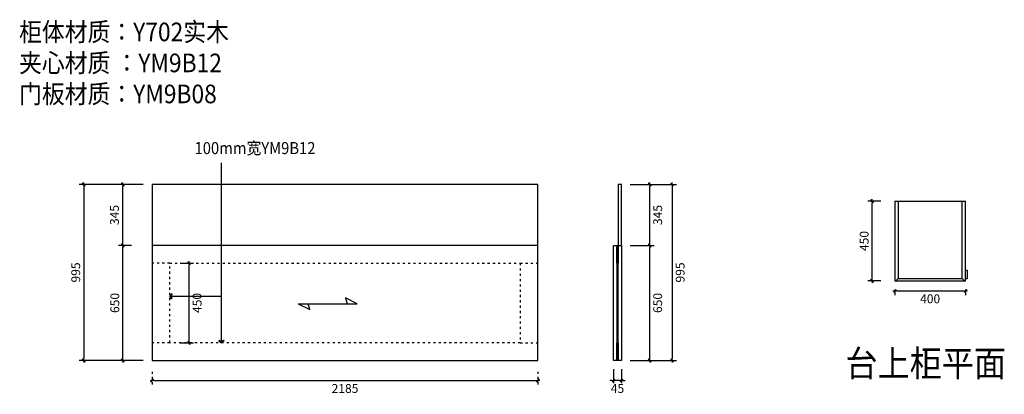
# Model space of a CAD drawing. Units: millimetres. Extents: x 1127882 to 1138795, y -52419 to -46254.
# Drawn here: x 1127971 to 1133547, y -48373 to -46254 of the extents above; entities that cross this region are included whole.
import ezdxf

# ---------------------------------------------------------------- set-up
doc = ezdxf.new("R2010")
doc.units = ezdxf.units.MM
doc.linetypes.add('ACAD_ISO03W100', pattern=[30, 12, -18])
doc.layers.add('HAT【填充】', color=250, linetype='Continuous')
doc.layers.add('图框', color=2, linetype='Continuous')
doc.layers.add('填充', color=252, linetype='Continuous', lineweight=15)
doc.styles.add('CCD_DIM', font='ARCHS.SHX')
doc.styles.get("Standard").update_dxf_attribs({"font": 'arial.ttf'})
doc.dimstyles.new('留白1：15', dxfattribs={"dimscale": 50, "dimtxt": 1.2, "dimasz": 0.2, "dimexe": 0.5, "dimexo": 1, "dimgap": 0.4, "dimtad": 2, "dimdec": 0, "dimrnd": 0.1, "dimdsep": 46, "dimtxsty": 'CCD_DIM', "dimblk": 'WS-cj', "dimcen": 1, "dimclrd": 44, "dimclre": 44, "dimclrt": 50, "dimadec": 1, "dimazin": 2, "dimtfac": 1, "dimtdec": 0, "dimtix": 1, "dimtmove": 2, "dimatfit": 3, "dimldrblk": '箭头', "dimfxl": 1.2, "dimfxlon": 1, "dimtolj": 1, "dimarcsym": 0})

# ---------------------------------------------------------------- blocks, each defined once
blk = doc.blocks.new('WS-cj')
blk.add_hatch(color=2).paths.add_polyline_path([(0.59, 0.82), (-0.82, -0.59), (-0.59, -0.82), (0.82, 0.59)])
at = {"color": 2, "linetype": 'ByBlock', "lineweight": 0}
for p, q in [((-1.1, 0), (0, 0)), ((0, 0), (1.1, 0))]:
    blk.add_line(p, q, dxfattribs=at)
at = {"color": 2}
blk.add_lwpolyline([(0.59, 0.82), (-0.82, -0.59), (-0.59, -0.82), (0.82, 0.59)], close=True, dxfattribs=at)
blk = doc.blocks.new('*D4')
at = {"layer": 'Defpoints', "color": 0, "transparency": 16777216}
for p in [(1044010, -88600), (1044175.9, -88600), (1044175.9, -88945)]:
    blk.add_point(p, dxfattribs=at)
at = {"layer": 'HAT【填充】', "color": 44, "lineweight": -2, "transparency": 16777216}
for p, q in [((1044060, -88600), (1043985, -88600)), ((1044060, -88945), (1043985, -88945))]:
    blk.add_line(p, q, dxfattribs=at)
at = {"layer": 'HAT【填充】', "color": 44, "linetype": 'Continuous', "lineweight": -2, "transparency": 16777216}
blk.add_line((1044010, -88935), (1044010, -88610), dxfattribs=at)
at = {"layer": 'HAT【填充】', "color": 44, "lineweight": -2, "transparency": 16777216, "xscale": 10, "yscale": 10, "zscale": 10}
for p, rotation in [((1044010, -88600), 90), ((1044010, -88945), 270)]:
    blk.add_blockref('WS-cj', p, dxfattribs=dict(at, rotation=rotation))
at = {"layer": 'HAT【填充】', "color": 50, "transparency": 16777216, "insert": (1043962.9, -88772.5), "char_height": 50, "attachment_point": 5, "rotation": 90, "style": 'CCD_DIM', "bg_fill": 3, "box_fill_scale": 1.1, "bg_fill_color": 256, "bg_fill_true_color": 13158600, "bg_fill_transparency": 0}
blk.add_mtext('\\A1;345', dxfattribs=at)
blk = doc.blocks.new('箭头')
at = {"color": 50}
for p, q in [((-0.37, 0), (-2.13, 0)), ((-1.44, 1.15), (-1.09, 1.44)), ((-1.44, 1.15), (-0.37, 0)), ((-1.44, -1.15), (-0.37, 0)), ((-1.09, 1.44), (0, 0)), ((-1.09, -1.44), (0, 0)), ((-1.44, -1.15), (-1.09, -1.44))]:
    blk.add_line(p, q, dxfattribs=at)
for points in [[(-1.44, 1.15), (-1.09, 1.44), (-0.37, 0), (0, 0)], [(-1.44, -1.15), (-1.09, -1.44), (-0.37, 0), (0, 0)]]:
    blk.add_solid(points, dxfattribs=at)
blk = doc.blocks.new('A$C7EAF4AA7')
at = {"layer": '填充', "color": 6, "lineweight": -3}
for p, q in [((0, 1.65), (3.3, 3.3)), ((3.3, 3.3), (2.8, 1.65)), ((0, 1.65), (16.65, 1.65)), ((16.65, 1.65), (13.35, 0)), ((13.35, 0), (13.85, 1.65))]:
    blk.add_line(p, q, dxfattribs=at)
blk = doc.blocks.new('*D8')
at = {"layer": 'Defpoints', "color": 0, "linetype": 'ACAD_ISO03W100', "transparency": 16777216}
for p in [(1044175.9, -89495), (1046360.9, -89495), (1046360.9, -89708.9)]:
    blk.add_point(p, dxfattribs=at)
at = {"layer": 'HAT【填充】', "color": 44, "linetype": 'ACAD_ISO03W100', "lineweight": -2, "transparency": 16777216}
for p, q in [((1044175.9, -89658.9), (1044175.9, -89733.9)), ((1046360.9, -89658.9), (1046360.9, -89733.9))]:
    blk.add_line(p, q, dxfattribs=at)
at = {"layer": 'HAT【填充】', "color": 44, "linetype": 'Continuous', "lineweight": -2, "transparency": 16777216}
blk.add_line((1044185.9, -89708.9), (1046350.9, -89708.9), dxfattribs=at)
at = {"layer": 'HAT【填充】', "color": 44, "linetype": 'ACAD_ISO03W100', "lineweight": -2, "transparency": 16777216, "xscale": 10, "yscale": 10, "zscale": 10, "rotation": 180}
blk.add_blockref('WS-cj', (1044175.9, -89708.9), dxfattribs=at)
at = {"layer": 'HAT【填充】', "color": 44, "linetype": 'ACAD_ISO03W100', "lineweight": -2, "transparency": 16777216, "xscale": 10, "yscale": 10, "zscale": 10}
blk.add_blockref('WS-cj', (1046360.9, -89708.9), dxfattribs=at)
at = {"layer": 'HAT【填充】', "color": 50, "linetype": 'ACAD_ISO03W100', "transparency": 16777216, "insert": (1045268.4, -89753.9), "char_height": 50, "attachment_point": 5, "style": 'CCD_DIM', "bg_fill": 3, "box_fill_scale": 1.1, "bg_fill_color": 256, "bg_fill_true_color": 13158600, "bg_fill_transparency": 0}
blk.add_mtext('\\A1;2185', dxfattribs=at)
blk = doc.blocks.new('*D9')
at = {"layer": 'Defpoints', "color": 0, "transparency": 16777216}
for p in [(1044275.9, -89045), (1044385.9, -89045), (1044275.9, -89495)]:
    blk.add_point(p, dxfattribs=at)
at = {"layer": 'HAT【填充】', "color": 44, "lineweight": -2, "transparency": 16777216}
for p, q in [((1044335.9, -89045), (1044410.9, -89045)), ((1044335.9, -89495), (1044410.9, -89495))]:
    blk.add_line(p, q, dxfattribs=at)
at = {"layer": 'HAT【填充】', "color": 44, "linetype": 'Continuous', "lineweight": -2, "transparency": 16777216}
blk.add_line((1044385.9, -89485), (1044385.9, -89055), dxfattribs=at)
at = {"layer": 'HAT【填充】', "color": 44, "lineweight": -2, "transparency": 16777216, "xscale": 10, "yscale": 10, "zscale": 10}
for p, rotation in [((1044385.9, -89045), 90), ((1044385.9, -89495), 270)]:
    blk.add_blockref('WS-cj', p, dxfattribs=dict(at, rotation=rotation))
at = {"layer": 'HAT【填充】', "color": 50, "transparency": 16777216, "insert": (1044430.9, -89270), "char_height": 50, "attachment_point": 5, "rotation": 90, "style": 'CCD_DIM', "bg_fill": 3, "box_fill_scale": 1.1, "bg_fill_color": 256, "bg_fill_true_color": 13158600, "bg_fill_transparency": 0}
blk.add_mtext('\\A1;450', dxfattribs=at)
blk = doc.blocks.new('*D33')
at = {"layer": 'Defpoints', "color": 0, "transparency": 16777216}
for p in [(1048253, -88694.4), (1048381.7, -88694.4), (1048381.7, -89144.4)]:
    blk.add_point(p, dxfattribs=at)
at = {"layer": 'HAT【填充】', "color": 44, "lineweight": -2, "transparency": 16777216}
for p, q in [((1048303, -88694.4), (1048228, -88694.4)), ((1048303, -89144.4), (1048228, -89144.4))]:
    blk.add_line(p, q, dxfattribs=at)
at = {"layer": 'HAT【填充】', "color": 44, "linetype": 'Continuous', "lineweight": -2, "transparency": 16777216}
blk.add_line((1048253, -89134.4), (1048253, -88704.4), dxfattribs=at)
at = {"layer": 'HAT【填充】', "color": 44, "lineweight": -2, "transparency": 16777216, "xscale": 10, "yscale": 10, "zscale": 10}
for p, rotation in [((1048253, -88694.4), 90), ((1048253, -89144.4), 270)]:
    blk.add_blockref('WS-cj', p, dxfattribs=dict(at, rotation=rotation))
at = {"layer": 'HAT【填充】', "color": 50, "transparency": 16777216, "insert": (1048208, -88919.4), "char_height": 50, "attachment_point": 5, "rotation": 90, "style": 'CCD_DIM', "bg_fill": 3, "box_fill_scale": 1.1, "bg_fill_color": 256, "bg_fill_true_color": 13158600, "bg_fill_transparency": 0}
blk.add_mtext('\\A1;450', dxfattribs=at)
blk = doc.blocks.new('*D34')
at = {"layer": 'Defpoints', "color": 0, "transparency": 16777216}
for p in [(1048381.7, -89144.4), (1048781.7, -89144.4), (1048781.7, -89201.7)]:
    blk.add_point(p, dxfattribs=at)
at = {"layer": 'HAT【填充】', "color": 44, "lineweight": -2, "transparency": 16777216}
for p, q in [((1048381.7, -89194.4), (1048381.7, -89226.7)), ((1048781.7, -89194.4), (1048781.7, -89226.7))]:
    blk.add_line(p, q, dxfattribs=at)
at = {"layer": 'HAT【填充】', "color": 44, "linetype": 'Continuous', "lineweight": -2, "transparency": 16777216}
blk.add_line((1048391.7, -89201.7), (1048771.7, -89201.7), dxfattribs=at)
at = {"layer": 'HAT【填充】', "color": 44, "lineweight": -2, "transparency": 16777216, "xscale": 10, "yscale": 10, "zscale": 10, "rotation": 180}
blk.add_blockref('WS-cj', (1048381.7, -89201.7), dxfattribs=at)
at = {"layer": 'HAT【填充】', "color": 44, "lineweight": -2, "transparency": 16777216, "xscale": 10, "yscale": 10, "zscale": 10}
blk.add_blockref('WS-cj', (1048781.7, -89201.7), dxfattribs=at)
at = {"layer": 'HAT【填充】', "color": 50, "transparency": 16777216, "insert": (1048581.7, -89246.7), "char_height": 50, "attachment_point": 5, "style": 'CCD_DIM', "bg_fill": 3, "box_fill_scale": 1.1, "bg_fill_color": 256, "bg_fill_true_color": 13158600, "bg_fill_transparency": 0}
blk.add_mtext('\\A1;400', dxfattribs=at)
blk = doc.blocks.new('*D53')
at = {"layer": 'Defpoints', "color": 0, "transparency": 16777216}
for p in [(1044010, -88945), (1044175.9, -88945), (1044175.9, -89595)]:
    blk.add_point(p, dxfattribs=at)
at = {"layer": 'HAT【填充】', "color": 44, "lineweight": -2, "transparency": 16777216}
for p, q in [((1044060, -88945), (1043985, -88945)), ((1044060, -89595), (1043985, -89595))]:
    blk.add_line(p, q, dxfattribs=at)
at = {"layer": 'HAT【填充】', "color": 44, "linetype": 'Continuous', "lineweight": -2, "transparency": 16777216}
blk.add_line((1044010, -89585), (1044010, -88955), dxfattribs=at)
at = {"layer": 'HAT【填充】', "color": 44, "lineweight": -2, "transparency": 16777216, "xscale": 10, "yscale": 10, "zscale": 10}
for p, rotation in [((1044010, -88945), 90), ((1044010, -89595), 270)]:
    blk.add_blockref('WS-cj', p, dxfattribs=dict(at, rotation=rotation))
at = {"layer": 'HAT【填充】', "color": 50, "transparency": 16777216, "insert": (1043965, -89270), "char_height": 50, "attachment_point": 5, "rotation": 90, "style": 'CCD_DIM', "bg_fill": 3, "box_fill_scale": 1.1, "bg_fill_color": 256, "bg_fill_true_color": 13158600, "bg_fill_transparency": 0}
blk.add_mtext('\\A1;650', dxfattribs=at)
blk = doc.blocks.new('*D54')
at = {"layer": 'Defpoints', "color": 0, "transparency": 16777216}
for p in [(1044175.9, -88600), (1043788.7, -89595), (1044175.9, -89595)]:
    blk.add_point(p, dxfattribs=at)
at = {"layer": 'HAT【填充】', "color": 44, "lineweight": -2, "transparency": 16777216}
for p, q in [((1044125.9, -88600), (1043763.7, -88600)), ((1044125.9, -89595), (1043763.7, -89595))]:
    blk.add_line(p, q, dxfattribs=at)
at = {"layer": 'HAT【填充】', "color": 44, "linetype": 'Continuous', "lineweight": -2, "transparency": 16777216}
blk.add_line((1043788.7, -88610), (1043788.7, -89585), dxfattribs=at)
at = {"layer": 'HAT【填充】', "color": 44, "lineweight": -2, "transparency": 16777216, "xscale": 10, "yscale": 10, "zscale": 10}
for p, rotation in [((1043788.7, -88600), 90), ((1043788.7, -89595), 270)]:
    blk.add_blockref('WS-cj', p, dxfattribs=dict(at, rotation=rotation))
at = {"layer": 'HAT【填充】', "color": 50, "transparency": 16777216, "insert": (1043743.7, -89097.5), "char_height": 50, "attachment_point": 5, "rotation": 90, "style": 'CCD_DIM', "bg_fill": 3, "box_fill_scale": 1.1, "bg_fill_color": 256, "bg_fill_true_color": 13158600, "bg_fill_transparency": 0}
blk.add_mtext('\\A1;995', dxfattribs=at)
blk = doc.blocks.new('*D56')
at = {"layer": 'Defpoints', "color": 0, "transparency": 16777216}
for p in [(1046833.9, -88945), (1046993.9, -88945), (1046833.9, -89595)]:
    blk.add_point(p, dxfattribs=at)
at = {"layer": 'HAT【填充】', "color": 44, "lineweight": -2, "transparency": 16777216}
for p, q in [((1046883.9, -88945), (1047018.9, -88945)), ((1046883.9, -89595), (1047018.9, -89595))]:
    blk.add_line(p, q, dxfattribs=at)
at = {"layer": 'HAT【填充】', "color": 44, "linetype": 'Continuous', "lineweight": -2, "transparency": 16777216}
blk.add_line((1046993.9, -89585), (1046993.9, -88955), dxfattribs=at)
at = {"layer": 'HAT【填充】', "color": 44, "lineweight": -2, "transparency": 16777216, "xscale": 10, "yscale": 10, "zscale": 10}
for p, rotation in [((1046993.9, -88945), 90), ((1046993.9, -89595), 270)]:
    blk.add_blockref('WS-cj', p, dxfattribs=dict(at, rotation=rotation))
at = {"layer": 'HAT【填充】', "color": 50, "transparency": 16777216, "insert": (1047038.9, -89270), "char_height": 50, "attachment_point": 5, "rotation": 90, "style": 'CCD_DIM', "bg_fill": 3, "box_fill_scale": 1.1, "bg_fill_color": 256, "bg_fill_true_color": 13158600, "bg_fill_transparency": 0}
blk.add_mtext('\\A1;650', dxfattribs=at)
blk = doc.blocks.new('*D57')
at = {"layer": 'Defpoints', "color": 0, "transparency": 16777216}
for p in [(1046788.9, -89595), (1046833.9, -89595)]:
    blk.add_point(p, dxfattribs=at)
at = {"layer": 'HAT【填充】', "color": 44, "lineweight": -2, "transparency": 16777216}
for p, q in [((1046788.9, -89645), (1046788.9, -89733.9)), ((1046833.9, -89645), (1046833.9, -89733.9))]:
    blk.add_line(p, q, dxfattribs=at)
at = {"layer": 'HAT【填充】', "color": 44, "linetype": 'Continuous', "lineweight": -2, "transparency": 16777216}
for p, q in [((1046778.9, -89708.9), (1046768.9, -89708.9)), ((1046833.9, -89708.9), (1046788.9, -89708.9)), ((1046843.9, -89708.9), (1046853.9, -89708.9))]:
    blk.add_line(p, q, dxfattribs=at)
at = {"layer": 'HAT【填充】', "color": 44, "lineweight": -2, "transparency": 16777216, "xscale": 10, "yscale": 10, "zscale": 10}
blk.add_blockref('WS-cj', (1046788.9, -89708.9), dxfattribs=at)
at = {"layer": 'HAT【填充】', "color": 44, "lineweight": -2, "transparency": 16777216, "xscale": 10, "yscale": 10, "zscale": 10, "rotation": 180}
blk.add_blockref('WS-cj', (1046833.9, -89708.9), dxfattribs=at)
at = {"layer": 'HAT【填充】', "color": 50, "transparency": 16777216, "insert": (1046811.4, -89753.9), "char_height": 50, "attachment_point": 5, "style": 'CCD_DIM', "bg_fill": 3, "box_fill_scale": 1.1, "bg_fill_color": 256, "bg_fill_true_color": 13158600, "bg_fill_transparency": 0}
blk.add_mtext('\\A1;45', dxfattribs=at)
at = {"layer": 'Defpoints', "color": 0, "transparency": 16777216}
blk.add_point((1046788.9, -89708.9), dxfattribs=at)
blk = doc.blocks.new('*D58')
at = {"layer": 'Defpoints', "color": 0, "transparency": 16777216}
for p in [(1046833.9, -88600), (1046993.9, -88600), (1046833.9, -88945)]:
    blk.add_point(p, dxfattribs=at)
at = {"layer": 'HAT【填充】', "color": 44, "lineweight": -2, "transparency": 16777216}
for p, q in [((1046883.9, -88600), (1047018.9, -88600)), ((1046883.9, -88945), (1047018.9, -88945))]:
    blk.add_line(p, q, dxfattribs=at)
at = {"layer": 'HAT【填充】', "color": 44, "linetype": 'Continuous', "lineweight": -2, "transparency": 16777216}
blk.add_line((1046993.9, -88935), (1046993.9, -88610), dxfattribs=at)
at = {"layer": 'HAT【填充】', "color": 44, "lineweight": -2, "transparency": 16777216, "xscale": 10, "yscale": 10, "zscale": 10}
for p, rotation in [((1046993.9, -88600), 90), ((1046993.9, -88945), 270)]:
    blk.add_blockref('WS-cj', p, dxfattribs=dict(at, rotation=rotation))
at = {"layer": 'HAT【填充】', "color": 50, "transparency": 16777216, "insert": (1047038.9, -88772.5), "char_height": 50, "attachment_point": 5, "rotation": 90, "style": 'CCD_DIM', "bg_fill": 3, "box_fill_scale": 1.1, "bg_fill_color": 256, "bg_fill_true_color": 13158600, "bg_fill_transparency": 0}
blk.add_mtext('\\A1;345', dxfattribs=at)
blk = doc.blocks.new('*D59')
at = {"layer": 'Defpoints', "color": 0, "transparency": 16777216}
for p in [(1046833.9, -88600), (1046833.9, -89595), (1047121, -89595)]:
    blk.add_point(p, dxfattribs=at)
at = {"layer": 'HAT【填充】', "color": 44, "lineweight": -2, "transparency": 16777216}
for p, q in [((1046883.9, -88600), (1047146, -88600)), ((1046883.9, -89595), (1047146, -89595))]:
    blk.add_line(p, q, dxfattribs=at)
at = {"layer": 'HAT【填充】', "color": 44, "linetype": 'Continuous', "lineweight": -2, "transparency": 16777216}
blk.add_line((1047121, -88610), (1047121, -89585), dxfattribs=at)
at = {"layer": 'HAT【填充】', "color": 44, "lineweight": -2, "transparency": 16777216, "xscale": 10, "yscale": 10, "zscale": 10}
for p, rotation in [((1047121, -88600), 90), ((1047121, -89595), 270)]:
    blk.add_blockref('WS-cj', p, dxfattribs=dict(at, rotation=rotation))
at = {"layer": 'HAT【填充】', "color": 50, "transparency": 16777216, "insert": (1047166, -89097.5), "char_height": 50, "attachment_point": 5, "rotation": 90, "style": 'CCD_DIM', "bg_fill": 3, "box_fill_scale": 1.1, "bg_fill_color": 256, "bg_fill_true_color": 13158600, "bg_fill_transparency": 0}
blk.add_mtext('\\A1;995', dxfattribs=at)

msp = doc.modelspace()

# ---------------------------------------------------------------- linework, layer by layer
at = {"layer": 'HAT【填充】', "color": 4}
for p, q in [((1131378.9, -47186), (1131360.9, -47186)), ((1132926.7, -47280.4), (1133326.7, -47280.4)), ((1132926.7, -47280.4), (1132926.7, -47730.4)), ((1132944.7, -47280.4), (1132944.7, -47717.4)), ((1133308.7, -47717.4), (1133308.7, -47280.4)), ((1133326.7, -47730.4), (1133326.7, -47280.4)), ((1130905.9, -47531), (1128720.9, -47531)), ((1131333.9, -48181), (1131333.9, -47531)), ((1131333.9, -47531), (1131351.9, -47531)), ((1132931.7, -47730.4), (1132944.7, -47717.4)), ((1132944.7, -47717.4), (1133308.7, -47717.4)), ((1133321.7, -47730.4), (1133308.7, -47717.4)), ((1132926.7, -47730.4), (1133326.7, -47730.4)), ((1131351.9, -48181), (1131333.9, -48181))]:
    msp.add_line(p, q, dxfattribs=at)
at = {"layer": 'HAT【填充】', "color": 9, "true_color": 0xd19cc7}
msp.add_line((1131351.9, -47531), (1131351.9, -48181), dxfattribs=at)
at = {"layer": 'HAT【填充】', "color": 6, "linetype": 'ACAD_ISO03W100'}
for p, q in [((1128820.9, -47631), (1128720.9, -47631)), ((1130805.9, -47631), (1130905.9, -47631)), ((1128820.9, -48081), (1128720.9, -48081)), ((1130805.9, -48081), (1130905.9, -48081))]:
    msp.add_line(p, q, dxfattribs=at)
at = {"layer": 'HAT【填充】', "color": 4}
for points in [[(1130905.9, -47186), (1128720.9, -47186), (1128720.9, -48181), (1130905.9, -48181)], [(1131360.9, -47531), (1131378.9, -47531), (1131378.9, -48181), (1131360.9, -48181)]]:
    msp.add_lwpolyline(points, close=True, dxfattribs=at)
at = {"layer": 'HAT【填充】', "color": 6}
for points in [[(1131351.9, -47531), (1131360.9, -47531), (1131360.9, -47631), (1131351.9, -47631)], [(1131351.9, -48081), (1131360.9, -48081), (1131360.9, -48181), (1131351.9, -48181)]]:
    msp.add_lwpolyline(points, close=True, dxfattribs=at)
at = {"layer": 'HAT【填充】', "color": 6, "linetype": 'ACAD_ISO03W100'}
msp.add_lwpolyline([(1128820.9, -47631), (1130805.9, -47631), (1130805.9, -48081), (1128820.9, -48081)], close=True, dxfattribs=at)

# ---------------------------------------------------------------- block references
at = {"color": 1, "xscale": -20, "yscale": 20, "zscale": 20, "rotation": 180}
msp.add_blockref('A$C7EAF4AA7', (1129548.5, -47827.2), dxfattribs=at)

# ---------------------------------------------------------------- texts
at = {"layer": '图框', "attachment_point": 1}
for s, insert, char_height, width in [('\\A1;{\\fSimHei|b0|i0|c134|p49;\\W0.9;\\C8;柜体材质：Y702实木\\P\\C6;夹心材质 ：YM9B12\\C256;\\P\\C4;门板材质：YM9B08\\P\\P\\C256;\\P          }', (1127967.7, -46270.1), 105.257, 2091.241), ('\\A1;{\\fSimHei|b0|i0|c134|p49;\\W0.9;台上柜平面}', (1132647, -48123.9), 148.176, 4700.293)]:
    msp.add_mtext(s, dxfattribs=dict(at, insert=insert, char_height=char_height, width=width))
at = {"layer": '图框', "color": 3, "insert": (1128961.4, -47014.1), "char_height": 68.146, "width": 737.715, "attachment_point": 7}
msp.add_mtext('\\A1;{\\fFangSong|b0|i0|c134|p49;\\W0.9;100mm宽YM9B12}', dxfattribs=at)

# ---------------------------------------------------------------- next in the draw order: dimensions: what is measured, and where the dimension line sits
at = {"layer": 'HAT【填充】', "color": 9, "true_color": 0xd19cc7}
for base, p1, p2, override, picture, middle in [((1128555, -47186), (1128720.9, -47531), (1128720.9, -47186), {"dimtxt": 1, "dimfxl": 1, "dimtfill": 1, "dimarcsym": 1}, '*D4', (1128507.9, -47358.5)), ((1132798, -47280.4), (1132926.7, -47730.4), (1132926.7, -47280.4), {"dimtxt": 1, "dimfxl": 1, "dimtfill": 1, "dimarcsym": 1}, '*D33', (1132753, -47505.4)), ((1131538.9, -47531), (1131378.9, -48181), (1131378.9, -47531), {"dimtxt": 1, "dimfxl": 8, "dimtfill": 1, "dimarcsym": 1}, '*D56', (1131583.9, -47856))]:
    dim = msp.add_linear_dim(base=base, p1=p1, p2=p2, angle=90, dimstyle='留白1：15', override=override, dxfattribs=at)
    dim.commit()
    dim.dimension.update_dxf_attribs({"geometry": picture, "text_midpoint": middle, "insert": (84545, 41414)})
at = {"layer": 'HAT【填充】', "color": 6, "linetype": 'ACAD_ISO03W100'}
dim = msp.add_linear_dim(base=(1130905.9, -48294.9), p1=(1128720.9, -48081), p2=(1130905.9, -48081), dimstyle='留白1：15', override={"dimtxt": 1, "dimfxl": 1, "dimtfill": 1, "dimarcsym": 1}, dxfattribs=at)
dim.commit()
dim.dimension.update_dxf_attribs({"geometry": '*D8', "text_midpoint": (1129813.4, -48339.9), "insert": (84545, 41414)})

# ---------------------------------------------------------------- next in the draw order: linework, layer by layer
at = {"layer": 'HAT【填充】', "color": 4}
for p, q in [((1131360.9, -47186), (1131360.9, -47531)), ((1131378.9, -47531), (1131378.9, -47186))]:
    msp.add_line(p, q, dxfattribs=at)

# ---------------------------------------------------------------- next in the draw order: dimensions: what is measured, and where the dimension line sits
at = {"layer": 'HAT【填充】', "color": 9, "true_color": 0xd19cc7}
for base, p1, p2, picture, middle in [((1128555, -47531), (1128720.9, -48181), (1128720.9, -47531), '*D53', (1128510, -47856)), ((1128930.9, -47631), (1128820.9, -48081), (1128820.9, -47631), '*D9', (1128975.9, -47856))]:
    dim = msp.add_linear_dim(base=base, p1=p1, p2=p2, angle=90, dimstyle='留白1：15', override={"dimtxt": 1, "dimfxl": 1, "dimtfill": 1, "dimarcsym": 1}, dxfattribs=at)
    dim.commit()
    dim.dimension.update_dxf_attribs({"geometry": picture, "text_midpoint": middle, "insert": (84545, 41414)})
for base, p1, p2, override, picture, middle in [((1133326.7, -47787.7), (1132926.7, -47730.4), (1133326.7, -47730.4), {"dimtxt": 1, "dimfxl": 1, "dimtfill": 1, "dimarcsym": 1}, '*D34', (1133126.7, -47832.7)), ((1131333.9, -48294.9), (1131378.9, -48181), (1131333.9, -48181), {"dimtxt": 1, "dimfxl": 8, "dimtfill": 1, "dimarcsym": 1}, '*D57', (1131356.4, -48339.9))]:
    dim = msp.add_linear_dim(base=base, p1=p1, p2=p2, dimstyle='留白1：15', override=override, dxfattribs=at)
    dim.commit()
    dim.dimension.update_dxf_attribs({"geometry": picture, "text_midpoint": middle, "insert": (84545, 41414)})

# ---------------------------------------------------------------- next in the draw order: leaders
msp.add_leader([(1129114.2, -48081), (1129114.2, -47818.3), (1129114.2, -47062.8)], dimstyle='留白1：15', override={"dimtxt": 1, "dimgap": 0.4, "dimtad": 0, "dimfxl": 1, "dimtfill": 1, "dimarcsym": 1}, dxfattribs=at)

# ---------------------------------------------------------------- next in the draw order: linework, layer by layer
at = {"layer": 'HAT【填充】', "color": 4}
msp.add_lwpolyline([(1133326.7, -47670.4), (1133335.7, -47670.4), (1133335.7, -47720.4), (1133326.7, -47720.4)], close=True, dxfattribs=at)

# ---------------------------------------------------------------- next in the draw order: dimensions: what is measured, and where the dimension line sits
at = {"layer": 'HAT【填充】', "color": 9, "true_color": 0xd19cc7}
for base, p1, p2, picture, middle in [((1128333.7, -48181), (1128720.9, -47186), (1128720.9, -48181), '*D54', (1128288.7, -47683.5)), ((1131538.9, -47186), (1131378.9, -47531), (1131378.9, -47186), '*D58', (1131583.9, -47358.5))]:
    dim = msp.add_linear_dim(base=base, p1=p1, p2=p2, angle=90, dimstyle='留白1：15', override={"dimtxt": 1, "dimfxl": 8, "dimtfill": 1, "dimarcsym": 1}, dxfattribs=at)
    dim.commit()
    dim.dimension.update_dxf_attribs({"geometry": picture, "text_midpoint": middle, "insert": (84545, 41414)})

# ---------------------------------------------------------------- next in the draw order: leaders
msp.add_leader([(1128820.9, -47818.3), (1129114.2, -47818.3)], dimstyle='留白1：15', override={"dimtxt": 1, "dimgap": 0.4, "dimtad": 0, "dimfxl": 1, "dimtfill": 1, "dimarcsym": 1}, dxfattribs=at)

# ---------------------------------------------------------------- next in the draw order: dimensions: what is measured, and where the dimension line sits
dim = msp.add_linear_dim(base=(1131666, -48181), p1=(1131378.9, -47186), p2=(1131378.9, -48181), angle=90, dimstyle='留白1：15', override={"dimtxt": 1, "dimfxl": 8, "dimtfill": 1, "dimarcsym": 1}, dxfattribs=at)
dim.commit()
dim.dimension.update_dxf_attribs({"geometry": '*D59', "text_midpoint": (1131711, -47683.5), "insert": (84545, 41414)})

doc.saveas('drawing.dxf')
